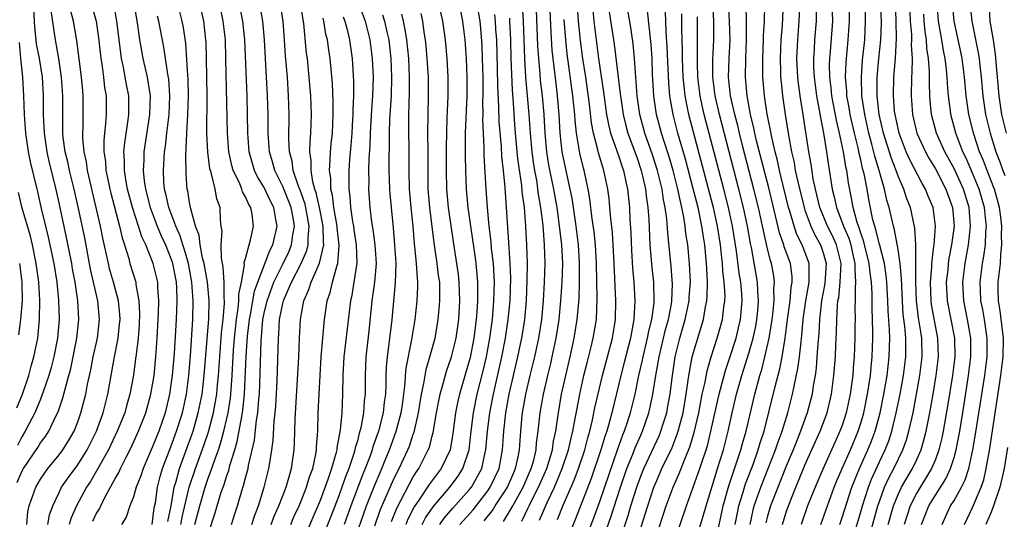
# Model space of a CAD drawing. Units: inches. Extents: x 2616000 to 2619000, y 1476000 to 1479000.
# Drawn here: x 2617021 to 2617126, y 1476106 to 1476159 of the extents above; entities that cross this region are included whole.
import ezdxf

# ---------------------------------------------------------------- set-up
doc = ezdxf.new("R2010")
doc.units = ezdxf.units.IN
doc.header["$MEASUREMENT"] = 0
doc.layers.add('LD26161476_2ft', color=162, linetype='Continuous')

msp = doc.modelspace()

# ---------------------------------------------------------------- linework, layer by layer
at = {"layer": 'LD26161476_2ft'}
for points, elevation in [([(2617032.46, 1476164.46), (2617033.43, 1476158.57), (2617033.64, 1476157), (2617033.84, 1476155.84), (2617033.99, 1476155), (2617034.44, 1476153), (2617034.53, 1476152.53), (2617034.76, 1476151), (2617034.72, 1476149), (2617034.11, 1476145), (2617034.1, 1476144.1), (2617034.04, 1476143), (2617034.14, 1476141.86), (2617034.27, 1476141), (2617034.79, 1476139), (2617035.54, 1476137), (2617035.97, 1476135.97), (2617036.41, 1476135), (2617037, 1476133.54), (2617037.14, 1476133.14), (2617037.18, 1476133), (2617037.56, 1476131), (2617037.6, 1476130.4), (2617037.64, 1476129), (2617037.55, 1476127), (2617037.35, 1476123.35), (2617037.15, 1476121), (2617036.86, 1476119), (2617036.38, 1476117), (2617035.69, 1476115), (2617035, 1476113.27), (2617034.02, 1476111), (2617033.78, 1476110.22), (2617033.29, 1476109), (2617033, 1476107.98), (2617032.61, 1476107), (2617032.21, 1476105.79), (2617031.69, 1476105)], 9074), ([(2617038.07, 1476105), (2617038.21, 1476105.79), (2617038.96, 1476109), (2617039.62, 1476111), (2617040.54, 1476113.46), (2617041.04, 1476114.96), (2617041.57, 1476117), (2617041.79, 1476118.21), (2617041.92, 1476119), (2617042, 1476120), (2617042.11, 1476121), (2617042.23, 1476123), (2617042.44, 1476125.56), (2617042.61, 1476127), (2617042.75, 1476128.75), (2617042.75, 1476129), (2617042.73, 1476129.27), (2617042.73, 1476131), (2617042.61, 1476132.61), (2617042.41, 1476133.59), (2617042.38, 1476135), (2617042.49, 1476136.49), (2617042.4, 1476137), (2617042.32, 1476137.68), (2617042.28, 1476139), (2617041.94, 1476139.94), (2617041.75, 1476141), (2617041.36, 1476142.64), (2617041.23, 1476143), (2617041.18, 1476143.18), (2617040.95, 1476144.95), (2617040.87, 1476147), (2617040.89, 1476151), (2617040.82, 1476155), (2617040.77, 1476156.77), (2617040.76, 1476157), (2617040.52, 1476159), (2617039.62, 1476163)], 9068), ([(2617028.19, 1476161.81), (2617028.98, 1476159), (2617029.24, 1476157.24), (2617029.48, 1476155), (2617029.58, 1476154.42), (2617029.77, 1476153), (2617029.89, 1476151.89), (2617030.04, 1476151), (2617030.06, 1476149), (2617029.99, 1476147.99), (2617029.87, 1476147), (2617029.8, 1476146.2), (2617029.81, 1476145), (2617029.97, 1476143.97), (2617030.03, 1476143), (2617030.21, 1476142.21), (2617030.44, 1476141), (2617030.55, 1476140.55), (2617031.48, 1476137), (2617031.76, 1476135.76), (2617032.02, 1476135), (2617032.47, 1476133.53), (2617032.61, 1476133), (2617033.22, 1476131), (2617033.24, 1476130.76), (2617033.57, 1476129), (2617033.63, 1476127.63), (2617033.58, 1476126.42), (2617033.47, 1476125), (2617033.26, 1476123.26), (2617033.21, 1476122.79), (2617032.98, 1476121.02), (2617032.61, 1476119), (2617032.25, 1476117.75), (2617032.05, 1476117), (2617031.25, 1476115), (2617030.29, 1476113), (2617029, 1476110.7), (2617028.37, 1476109.63), (2617027.95, 1476109), (2617026.89, 1476107), (2617026.3, 1476105.7), (2617026.09, 1476105)], 9078), ([(2617028.63, 1476105.37), (2617029, 1476106.14), (2617029.33, 1476106.67), (2617029.47, 1476107), (2617029.96, 1476107.96), (2617031, 1476109.86), (2617031.42, 1476110.58), (2617031.59, 1476111), (2617032.16, 1476112.16), (2617032.73, 1476113.27), (2617033.53, 1476115), (2617034.31, 1476117), (2617034.86, 1476119), (2617035.19, 1476121), (2617035.38, 1476123), (2617035.51, 1476125), (2617035.66, 1476127.66), (2617035.7, 1476129), (2617035.6, 1476130.4), (2617035.58, 1476131), (2617035.11, 1476133), (2617034.3, 1476135), (2617033.88, 1476135.88), (2617033.54, 1476137), (2617032.89, 1476139), (2617032.35, 1476141), (2617032.2, 1476141.8), (2617032.01, 1476143), (2617032.02, 1476144.02), (2617031.95, 1476145), (2617032.04, 1476145.96), (2617032.43, 1476148.43), (2617032.5, 1476149), (2617032.47, 1476151), (2617032.23, 1476152.23), (2617032.11, 1476153), (2617031.91, 1476154.09), (2617031.71, 1476155), (2617031.62, 1476155.62), (2617031.21, 1476159), (2617030.86, 1476160.86)], 9076), ([(2617036.67, 1476105.33), (2617037.02, 1476107.02), (2617037.36, 1476109), (2617037.52, 1476109.52), (2617037.91, 1476111), (2617039.28, 1476114.72), (2617039.37, 1476115), (2617039.94, 1476117), (2617040.34, 1476119), (2617040.58, 1476121), (2617040.9, 1476124.9), (2617041.07, 1476127.07), (2617041.09, 1476129), (2617040.91, 1476131), (2617040.57, 1476133), (2617040.4, 1476133.6), (2617040.14, 1476135), (2617040.03, 1476136.03), (2617039.65, 1476137), (2617039.12, 1476138.88), (2617039, 1476139.55), (2617038.81, 1476140.81), (2617038.76, 1476141), (2617038.64, 1476142.64), (2617038.59, 1476144.59), (2617038.65, 1476145.35), (2617038.69, 1476147), (2617038.82, 1476149), (2617038.89, 1476151), (2617038.84, 1476152.84), (2617038.81, 1476153.19), (2617038.6, 1476156.6), (2617038.34, 1476158.34), (2617038.22, 1476159), (2617037.71, 1476161)], 9070), ([(2617039.56, 1476105), (2617040.09, 1476107), (2617040.67, 1476109), (2617041, 1476109.97), (2617041.29, 1476110.71), (2617041.56, 1476111.56), (2617042.09, 1476113), (2617042.32, 1476113.68), (2617042.67, 1476115), (2617043, 1476116.39), (2617043.14, 1476117), (2617043.4, 1476118.6), (2617043.44, 1476119), (2617043.46, 1476119.46), (2617043.57, 1476121), (2617043.71, 1476123.71), (2617043.82, 1476125), (2617044.03, 1476127), (2617044.23, 1476128.23), (2617044.29, 1476129), (2617044.29, 1476129.71), (2617044.56, 1476131), (2617044.88, 1476132.88), (2617044.87, 1476133.13), (2617045, 1476133.56), (2617045.53, 1476135.53), (2617045.86, 1476137), (2617045.71, 1476138.29), (2617045.57, 1476139), (2617045.35, 1476139.35), (2617045, 1476140.17), (2617044.69, 1476140.69), (2617044.6, 1476141), (2617044.34, 1476141.66), (2617043.69, 1476143), (2617043.53, 1476143.53), (2617043.21, 1476145), (2617043.06, 1476147), (2617042.9, 1476155), (2617042.84, 1476157), (2617042.62, 1476159), (2617042.22, 1476161)], 9066), ([(2617041, 1476103.96), (2617041.74, 1476106.26), (2617042.37, 1476108.37), (2617042.71, 1476109.29), (2617043, 1476110.26), (2617043.2, 1476110.8), (2617043.32, 1476111.32), (2617043.85, 1476113), (2617044.11, 1476113.89), (2617044.59, 1476116.59), (2617044.72, 1476117.28), (2617044.91, 1476119), (2617045.07, 1476123.07), (2617045.22, 1476125.22), (2617045.43, 1476127), (2617045.53, 1476127.53), (2617045.96, 1476130.04), (2617046.31, 1476131), (2617047.61, 1476134.39), (2617047.93, 1476135), (2617048.38, 1476137), (2617048.27, 1476137.73), (2617048.04, 1476139), (2617047.69, 1476139.69), (2617047, 1476141.15), (2617046.3, 1476142.3), (2617045.98, 1476143), (2617045.75, 1476143.75), (2617045.41, 1476145), (2617045.24, 1476147), (2617045.22, 1476149), (2617045.17, 1476151), (2617044.92, 1476157), (2617044.7, 1476159), (2617044.31, 1476161)], 9064), ([(2617043.51, 1476105), (2617043.85, 1476106.15), (2617044.14, 1476107), (2617044.61, 1476108.61), (2617044.8, 1476109.2), (2617045, 1476110), (2617045.27, 1476111), (2617045.32, 1476111.32), (2617045.95, 1476114.05), (2617046.19, 1476116.19), (2617046.33, 1476117), (2617046.43, 1476118.43), (2617046.5, 1476119), (2617046.68, 1476124.68), (2617046.87, 1476127), (2617047, 1476127.67), (2617047.31, 1476129), (2617048.05, 1476131), (2617049.04, 1476133), (2617049.67, 1476134.33), (2617049.94, 1476135), (2617050.07, 1476136.07), (2617050.24, 1476137), (2617050.1, 1476137.9), (2617049.9, 1476139), (2617049.66, 1476139.66), (2617049, 1476141.28), (2617048.14, 1476143), (2617047.9, 1476143.9), (2617047.57, 1476145), (2617047.43, 1476147), (2617047.42, 1476149), (2617047.37, 1476151), (2617047.04, 1476157), (2617046.85, 1476159), (2617046.49, 1476161)], 9062), ([(2617045.68, 1476105), (2617045.99, 1476106.01), (2617046.38, 1476107), (2617047.01, 1476109), (2617047.41, 1476110.59), (2617047.52, 1476111), (2617047.6, 1476111.6), (2617047.84, 1476113), (2617047.98, 1476114.02), (2617048.08, 1476116.08), (2617048.19, 1476117), (2617048.25, 1476117.75), (2617048.38, 1476120.38), (2617048.53, 1476125), (2617048.57, 1476125.43), (2617048.66, 1476127), (2617049, 1476128.73), (2617049.06, 1476129), (2617049.1, 1476129.1), (2617049.92, 1476131), (2617050.97, 1476133), (2617051.58, 1476134.42), (2617051.72, 1476135), (2617051.71, 1476135.71), (2617051.83, 1476137), (2617051.59, 1476138.41), (2617051.39, 1476139.39), (2617050.88, 1476140.88), (2617050.7, 1476141.3), (2617050.12, 1476143), (2617050, 1476144), (2617049.73, 1476145), (2617049.66, 1476146.34), (2617049.69, 1476149), (2617049.63, 1476151), (2617049.49, 1476153), (2617049.3, 1476155.3), (2617049.19, 1476157), (2617049.04, 1476158.96), (2617048.73, 1476161)], 9060), ([(2617047.76, 1476105), (2617048.09, 1476105.91), (2617048.58, 1476107), (2617049.35, 1476109), (2617049.52, 1476109.52), (2617049.94, 1476111), (2617050.23, 1476113), (2617050.27, 1476113.73), (2617050.32, 1476116.32), (2617050.71, 1476123), (2617050.79, 1476125), (2617050.9, 1476127), (2617051.25, 1476129), (2617051.79, 1476130.21), (2617052.03, 1476131), (2617052.95, 1476133.05), (2617053.39, 1476135), (2617053.35, 1476135.35), (2617053.32, 1476137), (2617052.94, 1476139), (2617052.59, 1476140.59), (2617052.45, 1476141), (2617052.23, 1476141.77), (2617052.04, 1476143), (2617052.05, 1476144.05), (2617051.91, 1476145), (2617051.93, 1476146.07), (2617052.02, 1476147), (2617052.08, 1476149), (2617052, 1476151), (2617051.84, 1476153), (2617051.64, 1476155), (2617051.56, 1476155.56), (2617051.24, 1476158.76), (2617051.17, 1476159.17), (2617050.9, 1476161)], 9058), ([(2617057.09, 1476161), (2617057.83, 1476159), (2617058.33, 1476157), (2617058.6, 1476155), (2617058.68, 1476153), (2617058.61, 1476151), (2617058.5, 1476149.5), (2617058.37, 1476147), (2617058.33, 1476145.67), (2617058.23, 1476144.23), (2617058.21, 1476143), (2617058.23, 1476141.77), (2617058.21, 1476141), (2617058.35, 1476139), (2617058.53, 1476137.47), (2617058.66, 1476136.66), (2617058.89, 1476135), (2617059.02, 1476133), (2617058.84, 1476131), (2617058.55, 1476129), (2617058.24, 1476125.76), (2617057.91, 1476123), (2617057.82, 1476121), (2617057.82, 1476119), (2617057.74, 1476118.26), (2617057.67, 1476117), (2617057.38, 1476115.38), (2617057.28, 1476115), (2617057.21, 1476114.79), (2617057, 1476113.99), (2617056.77, 1476113.23), (2617056.73, 1476113), (2617056.62, 1476112.62), (2617056.07, 1476111), (2617055.77, 1476110.23), (2617055.34, 1476109), (2617055, 1476108.08), (2617054.14, 1476105.86), (2617053, 1476103.01)], 9052), ([(2617067.9, 1476161), (2617068.28, 1476159), (2617068.53, 1476157), (2617068.68, 1476155), (2617068.75, 1476153), (2617068.73, 1476151), (2617068.58, 1476147), (2617068.56, 1476144.56), (2617068.59, 1476143), (2617068.66, 1476141), (2617068.85, 1476139), (2617069.12, 1476137), (2617069.62, 1476133.62), (2617069.69, 1476133), (2617069.82, 1476131.82), (2617069.88, 1476131), (2617069.9, 1476129.9), (2617069.88, 1476129), (2617069.82, 1476127.82), (2617069.76, 1476127), (2617069.51, 1476125), (2617069.09, 1476122.91), (2617067.95, 1476119), (2617067.77, 1476118.23), (2617067.52, 1476117), (2617067.25, 1476114.75), (2617066.94, 1476113), (2617065.99, 1476111), (2617065.55, 1476110.45), (2617064.71, 1476109.29), (2617063.61, 1476107.61), (2617063.11, 1476106.89), (2617062.43, 1476105.57), (2617062.19, 1476105)], 9042), ([(2617063.94, 1476105), (2617064.3, 1476105.7), (2617065.12, 1476106.88), (2617066.92, 1476109), (2617067.8, 1476110.2), (2617068.32, 1476111), (2617068.99, 1476113), (2617069.2, 1476115), (2617069.44, 1476117), (2617069.86, 1476119), (2617070.5, 1476121.5), (2617070.86, 1476123), (2617071.22, 1476125), (2617071.48, 1476127), (2617071.65, 1476129), (2617071.7, 1476131), (2617071.68, 1476131.68), (2617071.59, 1476133), (2617071.4, 1476134.6), (2617071.35, 1476135.35), (2617071.14, 1476137), (2617070.95, 1476139), (2617070.8, 1476141), (2617070.6, 1476144.6), (2617070.6, 1476145.4), (2617070.52, 1476147), (2617070.47, 1476148.47), (2617070.49, 1476149), (2617070.47, 1476150.47), (2617070.49, 1476151), (2617070.48, 1476153), (2617070.44, 1476155), (2617070.39, 1476156.39), (2617070.24, 1476158.24), (2617070.17, 1476159), (2617069.83, 1476161)], 9040), ([(2617070.61, 1476105.39), (2617071.48, 1476106.52), (2617071.79, 1476107), (2617073, 1476108.83), (2617073.1, 1476109), (2617073.66, 1476110.33), (2617073.97, 1476111), (2617074.25, 1476112.25), (2617074.39, 1476113), (2617074.54, 1476115), (2617074.69, 1476116.69), (2617074.73, 1476117), (2617075.06, 1476119), (2617075.53, 1476121), (2617076.03, 1476123), (2617076.46, 1476125), (2617076.77, 1476127), (2617076.96, 1476129), (2617077.09, 1476131), (2617077.15, 1476133), (2617077.09, 1476135), (2617076.92, 1476137.08), (2617076.69, 1476139), (2617076.44, 1476140.44), (2617076.37, 1476141), (2617076.27, 1476141.73), (2617076.02, 1476143), (2617075.88, 1476143.88), (2617075.74, 1476145), (2617075.56, 1476147), (2617075.42, 1476149), (2617075.07, 1476153), (2617074.96, 1476155), (2617074.83, 1476159), (2617074.7, 1476160.7)], 9034), ([(2617074.63, 1476105.37), (2617075, 1476106.12), (2617075.3, 1476106.7), (2617075.43, 1476107), (2617075.83, 1476107.83), (2617076.43, 1476109), (2617077.31, 1476111), (2617077.92, 1476113), (2617078.05, 1476113.95), (2617078.28, 1476115), (2617078.5, 1476116.5), (2617078.56, 1476117), (2617078.91, 1476119), (2617079.36, 1476121), (2617079.83, 1476123), (2617080.27, 1476125), (2617080.59, 1476127), (2617080.78, 1476129.22), (2617080.84, 1476131), (2617080.84, 1476133.16), (2617080.72, 1476135), (2617080.47, 1476137), (2617080.03, 1476140.03), (2617079.84, 1476141), (2617079.31, 1476143.31), (2617078.97, 1476145), (2617078.77, 1476147), (2617078.66, 1476149), (2617078.48, 1476151), (2617078.31, 1476152.31), (2617077.91, 1476155.91), (2617077.78, 1476157.78), (2617077.64, 1476161)], 9030), ([(2617078.47, 1476105.53), (2617079.08, 1476107.08), (2617080.24, 1476109.76), (2617080.71, 1476111), (2617081.39, 1476113), (2617081.71, 1476114.29), (2617081.93, 1476115), (2617082.22, 1476116.22), (2617082.48, 1476117.52), (2617083.3, 1476121), (2617084.35, 1476125), (2617084.68, 1476127), (2617084.74, 1476129), (2617084.55, 1476133), (2617084.35, 1476136.35), (2617084.18, 1476137.82), (2617084.09, 1476139), (2617084, 1476140), (2617083.87, 1476141), (2617083.45, 1476143), (2617083.33, 1476143.33), (2617082.87, 1476144.87), (2617082.8, 1476145.2), (2617082.32, 1476147), (2617082.11, 1476148.11), (2617081.89, 1476150.11), (2617081.49, 1476153), (2617081.2, 1476155), (2617080.94, 1476156.94), (2617080.73, 1476159), (2617080.62, 1476160.62)], 9026), ([(2617083.16, 1476102.84), (2617084.2, 1476105.8), (2617085.24, 1476109), (2617085.92, 1476111), (2617086.54, 1476112.54), (2617086.79, 1476113.21), (2617087.4, 1476114.6), (2617087.58, 1476115), (2617088.28, 1476117), (2617088.42, 1476117.58), (2617088.71, 1476119), (2617089.01, 1476121), (2617089.36, 1476123), (2617090.06, 1476125.94), (2617090.36, 1476127), (2617090.68, 1476128.68), (2617090.72, 1476129), (2617090.8, 1476130.8), (2617090.67, 1476132.67), (2617090.29, 1476136.29), (2617090.2, 1476137.8), (2617090.02, 1476139), (2617089.84, 1476139.84), (2617089.68, 1476141), (2617089.19, 1476143), (2617088.65, 1476144.65), (2617087.83, 1476147), (2617087.3, 1476149), (2617087.02, 1476151), (2617086.72, 1476155), (2617086.57, 1476156.57), (2617086.32, 1476158.32), (2617085.87, 1476161)], 9020), ([(2617093.2, 1476103), (2617094.11, 1476105.89), (2617094.4, 1476107), (2617095.48, 1476110.52), (2617095.64, 1476111), (2617096.27, 1476113), (2617096.78, 1476115), (2617097.22, 1476117), (2617097.68, 1476119), (2617098.25, 1476121), (2617099, 1476123.38), (2617099.46, 1476125), (2617099.73, 1476126.27), (2617099.86, 1476127), (2617099.95, 1476127.95), (2617100.03, 1476129), (2617099.94, 1476130.06), (2617099.91, 1476131), (2617099.26, 1476134.74), (2617099.16, 1476135.16), (2617098.85, 1476137), (2617098.43, 1476139), (2617097.93, 1476141), (2617095.83, 1476149), (2617095.37, 1476151), (2617095.12, 1476153), (2617095.13, 1476154.87), (2617095.22, 1476157), (2617095.22, 1476159), (2617095.12, 1476161)], 9010), ([(2617095.47, 1476103.47), (2617096.04, 1476105.96), (2617096.23, 1476107), (2617096.84, 1476109.16), (2617097.34, 1476110.66), (2617097.72, 1476111.72), (2617098.13, 1476113), (2617098.31, 1476113.69), (2617098.69, 1476115), (2617099.62, 1476119), (2617100.17, 1476121), (2617100.37, 1476121.63), (2617100.72, 1476123), (2617101.17, 1476125), (2617101.5, 1476127), (2617101.58, 1476127.58), (2617101.72, 1476129), (2617101.69, 1476130.31), (2617101.76, 1476131), (2617101.68, 1476131.68), (2617101.43, 1476133), (2617101.32, 1476133.32), (2617101, 1476134.59), (2617100.55, 1476136.55), (2617100.47, 1476137), (2617100.03, 1476139), (2617099.54, 1476141), (2617098.32, 1476145.68), (2617097.98, 1476147), (2617097.8, 1476147.8), (2617097.48, 1476149), (2617097.03, 1476151), (2617096.82, 1476153), (2617096.88, 1476155), (2617096.98, 1476157), (2617096.93, 1476159), (2617096.81, 1476161)], 9008), ([(2617097.54, 1476105), (2617097.76, 1476106.24), (2617097.92, 1476107), (2617098.35, 1476108.35), (2617098.65, 1476109.35), (2617099.44, 1476111.44), (2617100, 1476113), (2617100.22, 1476113.78), (2617100.63, 1476115), (2617101.18, 1476117.18), (2617101.82, 1476119.82), (2617102.31, 1476121.69), (2617102.57, 1476123), (2617102.89, 1476125), (2617103.14, 1476127), (2617103.41, 1476129), (2617103.54, 1476130.46), (2617103.64, 1476131), (2617103.63, 1476131.63), (2617103.45, 1476133), (2617102.79, 1476134.79), (2617102.74, 1476135), (2617102.29, 1476136.29), (2617101.86, 1476138.14), (2617101.12, 1476141.12), (2617099.83, 1476146.17), (2617099.64, 1476147), (2617099.54, 1476147.54), (2617099.18, 1476149), (2617098.8, 1476151), (2617098.62, 1476153), (2617098.67, 1476155), (2617098.75, 1476157), (2617098.74, 1476159), (2617098.7, 1476160.7)], 9006), ([(2617099.13, 1476105), (2617099.46, 1476106.54), (2617099.58, 1476107), (2617100.29, 1476109), (2617101.85, 1476113), (2617102.13, 1476113.87), (2617102.56, 1476115), (2617103.17, 1476117), (2617103.68, 1476119), (2617103.84, 1476119.84), (2617104.26, 1476121.74), (2617104.43, 1476123), (2617104.59, 1476124.59), (2617104.69, 1476125.31), (2617104.83, 1476127), (2617105.1, 1476129), (2617105.45, 1476131), (2617105.48, 1476131.48), (2617105.45, 1476133), (2617105, 1476134.25), (2617104.71, 1476135), (2617104.13, 1476136.13), (2617103.84, 1476137), (2617103.39, 1476138.61), (2617103.26, 1476139), (2617103, 1476140.05), (2617102.28, 1476143), (2617102.05, 1476144.05), (2617101.81, 1476145), (2617101.45, 1476146.55), (2617101.32, 1476147.32), (2617100.97, 1476149.03), (2617100.67, 1476151), (2617100.5, 1476153), (2617100.51, 1476153.49), (2617100.5, 1476155), (2617100.58, 1476157), (2617100.58, 1476157.42), (2617100.67, 1476159), (2617100.72, 1476160.72)], 9004), ([(2617102.68, 1476161), (2617102.55, 1476158.55), (2617102.42, 1476157), (2617102.34, 1476155), (2617102.39, 1476153.6), (2617102.4, 1476153), (2617102.45, 1476152.45), (2617102.61, 1476151), (2617102.89, 1476149), (2617103.23, 1476146.77), (2617103.56, 1476145), (2617103.84, 1476143.84), (2617103.97, 1476143), (2617104.23, 1476141.77), (2617104.91, 1476139), (2617105, 1476138.73), (2617105.63, 1476137), (2617106.07, 1476136.07), (2617106.69, 1476135), (2617107, 1476134.06), (2617107.28, 1476133), (2617107.14, 1476130.86), (2617106.8, 1476129), (2617106.58, 1476127), (2617106.5, 1476125.5), (2617106.4, 1476124.4), (2617106.3, 1476123), (2617106.21, 1476121.79), (2617106.09, 1476121), (2617105.89, 1476119.89), (2617105.77, 1476119), (2617105.25, 1476117), (2617105, 1476116.32), (2617104.54, 1476115), (2617104.09, 1476113.91), (2617103.74, 1476113), (2617103, 1476111.26), (2617101.54, 1476107.54), (2617101.33, 1476107), (2617101, 1476105.89), (2617100.81, 1476105.19)], 9002), ([(2617102.6, 1476105), (2617103, 1476106.31), (2617103.23, 1476107), (2617104.03, 1476109), (2617104.32, 1476109.68), (2617105, 1476111.37), (2617106.64, 1476115), (2617107.38, 1476117), (2617107.86, 1476119), (2617108.12, 1476121), (2617108.19, 1476121.81), (2617108.27, 1476123), (2617108.32, 1476124.32), (2617108.4, 1476125.6), (2617108.44, 1476127), (2617108.5, 1476128.5), (2617108.55, 1476129), (2617108.63, 1476129.37), (2617108.79, 1476131), (2617108.88, 1476133), (2617108.4, 1476135), (2617107.96, 1476135.96), (2617107.44, 1476137), (2617106.62, 1476139), (2617106.14, 1476141), (2617105.9, 1476142.1), (2617105.66, 1476143.66), (2617105.42, 1476145), (2617104.79, 1476149.21), (2617104.5, 1476151), (2617104.31, 1476152.31), (2617104.24, 1476153), (2617104.14, 1476155), (2617104.23, 1476157), (2617104.4, 1476159), (2617104.51, 1476161)], 9000), ([(2617108.74, 1476105), (2617109, 1476105.74), (2617110.04, 1476109), (2617110.85, 1476111), (2617111.77, 1476113), (2617112.12, 1476113.88), (2617112.53, 1476115), (2617113.07, 1476117), (2617113.48, 1476119), (2617113.82, 1476121), (2617114.06, 1476123), (2617114.07, 1476124.08), (2617114.11, 1476125), (2617114.08, 1476125.92), (2617113.93, 1476127.93), (2617113.89, 1476129), (2617113.8, 1476131), (2617113.73, 1476131.73), (2617113.53, 1476133), (2617113, 1476135.07), (2617112.63, 1476136.63), (2617112.49, 1476137), (2617112.3, 1476137.7), (2617111.86, 1476139.86), (2617111.67, 1476141), (2617111.36, 1476142.64), (2617111.2, 1476143.2), (2617111, 1476144.12), (2617110.82, 1476144.82), (2617110.74, 1476145.26), (2617110.31, 1476147), (2617109.86, 1476149), (2617109.75, 1476149.75), (2617109.52, 1476151), (2617109.5, 1476151.5), (2617109.37, 1476153), (2617109.42, 1476154.58), (2617109.65, 1476157), (2617109.78, 1476159), (2617109.75, 1476161)], 8994), ([(2617109.99, 1476103), (2617111, 1476106.35), (2617111.18, 1476107), (2617111.81, 1476109), (2617112.14, 1476109.86), (2617113, 1476111.72), (2617113.62, 1476113), (2617114.01, 1476113.99), (2617114.33, 1476115), (2617114.81, 1476117), (2617115.22, 1476119), (2617115.58, 1476121), (2617115.83, 1476123), (2617115.82, 1476123.82), (2617115.84, 1476125), (2617115.73, 1476126.27), (2617115.55, 1476127.55), (2617115.46, 1476129), (2617115.39, 1476130.61), (2617115.38, 1476131.38), (2617115.23, 1476133), (2617115, 1476134.52), (2617114.62, 1476136.62), (2617114.5, 1476137), (2617114.05, 1476139), (2617113.81, 1476139.81), (2617113.56, 1476141), (2617112.98, 1476143), (2617112.51, 1476144.51), (2617112.19, 1476145.81), (2617111.86, 1476147), (2617111.42, 1476149), (2617111.12, 1476151), (2617111.06, 1476153), (2617111.19, 1476154.81), (2617111.42, 1476157), (2617111.52, 1476159), (2617111.48, 1476161)], 8992), ([(2617112.01, 1476104.01), (2617112.84, 1476107), (2617113, 1476107.48), (2617113.55, 1476109), (2617114, 1476110), (2617114.55, 1476111), (2617115.52, 1476113), (2617115.9, 1476114.1), (2617116.16, 1476115), (2617116.61, 1476117), (2617116.99, 1476119), (2617117.34, 1476121), (2617117.58, 1476123), (2617117.55, 1476125), (2617117.46, 1476125.46), (2617117.19, 1476127.19), (2617116.96, 1476129), (2617116.9, 1476131), (2617116.92, 1476132.92), (2617116.9, 1476133.1), (2617116.9, 1476135), (2617116.81, 1476136.81), (2617116.34, 1476139), (2617115.95, 1476139.95), (2617115.61, 1476141), (2617115, 1476142.38), (2617114.78, 1476143), (2617114.28, 1476144.28), (2617113.43, 1476147), (2617112.98, 1476149), (2617112.76, 1476151), (2617112.76, 1476153), (2617112.95, 1476155), (2617113.15, 1476157), (2617113.22, 1476158.78), (2617113.16, 1476161)], 8990), ([(2617113.94, 1476105), (2617114.5, 1476107), (2617115, 1476108.23), (2617115.37, 1476109), (2617115.96, 1476110.04), (2617116.54, 1476111), (2617117, 1476111.98), (2617117.46, 1476113), (2617117.81, 1476114.19), (2617118.01, 1476115), (2617118.41, 1476117), (2617118.76, 1476119), (2617119.09, 1476121), (2617119.33, 1476123), (2617119.28, 1476125), (2617118.6, 1476128.6), (2617118.55, 1476129), (2617118.48, 1476131), (2617118.61, 1476132.61), (2617118.61, 1476133), (2617118.85, 1476134.85), (2617118.86, 1476135), (2617119.03, 1476137), (2617118.77, 1476139), (2617118.24, 1476140.24), (2617117.93, 1476141), (2617117.58, 1476141.58), (2617116.21, 1476144.21), (2617115.87, 1476145), (2617115.1, 1476147), (2617114.67, 1476149), (2617114.63, 1476149.37), (2617114.5, 1476151), (2617114.55, 1476153), (2617114.71, 1476155), (2617114.84, 1476157.16), (2617114.8, 1476159), (2617114.74, 1476161.26)], 8988), ([(2617116.23, 1476161), (2617116.3, 1476159), (2617116.43, 1476157.57), (2617116.44, 1476157), (2617116.42, 1476156.42), (2617116.5, 1476155), (2617116.49, 1476153.51), (2617116.44, 1476153), (2617116.4, 1476151), (2617116.54, 1476149), (2617117.01, 1476147), (2617117.93, 1476145), (2617118.3, 1476144.3), (2617119, 1476143.16), (2617120.13, 1476141), (2617120.85, 1476139), (2617121.01, 1476137), (2617120.74, 1476135), (2617120.45, 1476133.55), (2617120.38, 1476133), (2617120.32, 1476132.32), (2617120.17, 1476131), (2617120.26, 1476129), (2617120.66, 1476127), (2617121.04, 1476125), (2617121.07, 1476123), (2617120.83, 1476121), (2617120.3, 1476117.7), (2617119.83, 1476115), (2617119.69, 1476114.31), (2617119.37, 1476113), (2617119, 1476111.99), (2617118.6, 1476111), (2617117, 1476108.39), (2617116.28, 1476107), (2617115.64, 1476105)], 8986), ([(2617119.73, 1476105), (2617120.11, 1476105.89), (2617120.64, 1476107), (2617121, 1476107.59), (2617121.79, 1476109), (2617122.19, 1476109.81), (2617122.58, 1476111), (2617123.03, 1476113), (2617123.32, 1476114.68), (2617124.29, 1476121), (2617124.54, 1476123), (2617124.56, 1476124.56), (2617124.55, 1476125), (2617124.26, 1476127), (2617124.08, 1476128.08), (2617123.89, 1476129), (2617123.84, 1476130.16), (2617123.82, 1476131), (2617124.07, 1476133), (2617124.21, 1476133.79), (2617124.37, 1476135), (2617124.42, 1476136.42), (2617124.48, 1476137), (2617124.43, 1476137.57), (2617124.27, 1476139), (2617123.7, 1476141), (2617123, 1476142.69), (2617122.3, 1476144.3), (2617121.95, 1476145), (2617121.18, 1476147), (2617120.65, 1476149), (2617120.61, 1476149.39), (2617120.4, 1476151), (2617120.29, 1476152.29), (2617120.26, 1476153), (2617120.19, 1476153.81), (2617120.04, 1476155), (2617119.87, 1476155.87), (2617119.7, 1476157), (2617119.34, 1476159), (2617119.2, 1476161)], 8982), ([(2617122.12, 1476105), (2617123, 1476106.82), (2617123.92, 1476109), (2617124.19, 1476109.81), (2617124.46, 1476111), (2617124.85, 1476113.15), (2617126.03, 1476121), (2617126.28, 1476123), (2617126.32, 1476125), (2617126.18, 1476126.18), (2617125.94, 1476127.94), (2617125.76, 1476129), (2617125.73, 1476130.27), (2617125.74, 1476131), (2617125.97, 1476133), (2617126.02, 1476134.02), (2617126.14, 1476135), (2617126.1, 1476136.1), (2617126.13, 1476137), (2617126.02, 1476137.98), (2617125.88, 1476139), (2617125.33, 1476141), (2617125.25, 1476141.25), (2617124.55, 1476143), (2617124.12, 1476144.12), (2617123.75, 1476145), (2617123.11, 1476146.89), (2617122.58, 1476149), (2617122.29, 1476151), (2617122.11, 1476153), (2617121.86, 1476155), (2617121.72, 1476155.72), (2617121.02, 1476159), (2617120.84, 1476161)], 8980), ([(2617122.7, 1476161), (2617122.91, 1476159), (2617123.6, 1476155.6), (2617123.69, 1476155), (2617123.76, 1476154.24), (2617123.91, 1476153), (2617124.08, 1476151), (2617124.38, 1476149), (2617124.86, 1476147), (2617125.49, 1476145), (2617125.91, 1476143.91), (2617126.23, 1476143), (2617126.45, 1476142.45)], 8978), ([(2617126.62, 1476147), (2617126.14, 1476149), (2617125.83, 1476151), (2617125.45, 1476155.45), (2617125.22, 1476157), (2617125.2, 1476157.2), (2617124.89, 1476159), (2617124.76, 1476161)], 8976), ([(2617020.51, 1476109.49), (2617021, 1476110.7), (2617021.17, 1476111), (2617022.72, 1476113.28), (2617023, 1476113.75), (2617023.54, 1476114.46), (2617023.89, 1476115), (2617024.69, 1476116.69), (2617024.9, 1476117.1), (2617025.41, 1476118.59), (2617025.68, 1476119.68), (2617026.06, 1476121), (2617026.26, 1476121.74), (2617026.9, 1476125), (2617027.12, 1476127), (2617027.01, 1476129), (2617026.72, 1476131), (2617026.45, 1476132.45), (2617026.36, 1476133), (2617025.8, 1476135.8), (2617025, 1476139.53), (2617024.57, 1476141.43), (2617023.95, 1476143.95), (2617023.72, 1476145), (2617023.43, 1476147), (2617023.35, 1476149), (2617023.35, 1476151), (2617023.24, 1476153), (2617022.9, 1476155), (2617022.59, 1476156.59), (2617022.4, 1476158.4), (2617022.3, 1476160.3)], 9084), ([(2617021.53, 1476105), (2617021.65, 1476106.35), (2617021.78, 1476107), (2617022.5, 1476109), (2617023, 1476109.86), (2617023.46, 1476110.54), (2617023.8, 1476111), (2617025, 1476112.46), (2617025.42, 1476113), (2617026.03, 1476113.97), (2617026.61, 1476115), (2617027, 1476116), (2617027.35, 1476117), (2617027.87, 1476119), (2617028.06, 1476120.06), (2617028.41, 1476121.59), (2617028.67, 1476123), (2617029.11, 1476125), (2617029.35, 1476127), (2617029.17, 1476129), (2617028.39, 1476132.39), (2617027.75, 1476135.75), (2617027.09, 1476138.91), (2617026.61, 1476141), (2617026.12, 1476143), (2617025.93, 1476143.93), (2617025.67, 1476145), (2617025.46, 1476146.54), (2617025.42, 1476147), (2617025.42, 1476147.42), (2617025.39, 1476149), (2617025.4, 1476151), (2617025.28, 1476153), (2617024.99, 1476155), (2617024.62, 1476157), (2617024.15, 1476160.15)], 9082), ([(2617023.79, 1476105), (2617023.98, 1476106.02), (2617024.32, 1476107), (2617025, 1476108.43), (2617025.28, 1476109), (2617025.98, 1476110.02), (2617027, 1476111.4), (2617028.01, 1476113), (2617029.01, 1476115), (2617029.73, 1476117), (2617030.25, 1476119), (2617030.95, 1476123), (2617031.34, 1476125), (2617031.5, 1476126.5), (2617031.54, 1476127), (2617031.52, 1476127.52), (2617031.38, 1476129), (2617030.84, 1476131), (2617030.43, 1476132.43), (2617030.3, 1476133), (2617029.71, 1476135.71), (2617029.45, 1476137), (2617028.06, 1476143), (2617027.93, 1476143.93), (2617027.69, 1476145), (2617027.56, 1476146.44), (2617027.55, 1476147), (2617027.59, 1476147.59), (2617027.6, 1476149), (2617027.6, 1476151), (2617027.54, 1476151.54), (2617027.42, 1476153), (2617026.92, 1476156.92), (2617026.55, 1476159), (2617026.24, 1476160.24)], 9080), ([(2617034.98, 1476105), (2617035.22, 1476106.78), (2617035.33, 1476107.33), (2617035.57, 1476109), (2617035.85, 1476110.15), (2617036.1, 1476111), (2617037, 1476113.34), (2617037.61, 1476115), (2617038.23, 1476117), (2617038.66, 1476119), (2617038.93, 1476121), (2617039.11, 1476123.11), (2617039.35, 1476127), (2617039.4, 1476129), (2617039.26, 1476131), (2617038.89, 1476133), (2617038.47, 1476134.47), (2617038.28, 1476135), (2617037.99, 1476135.99), (2617037.52, 1476137), (2617036.77, 1476139), (2617036.47, 1476140.47), (2617036.32, 1476141), (2617036.25, 1476141.75), (2617036.2, 1476143), (2617036.32, 1476145), (2617036.42, 1476145.58), (2617036.56, 1476147), (2617036.8, 1476149), (2617036.9, 1476151), (2617036.77, 1476152.77), (2617036.66, 1476153.34), (2617036.23, 1476156.23), (2617035.7, 1476159), (2617035.56, 1476159.56)], 9072), ([(2617059.69, 1476159.69), (2617059.91, 1476159), (2617060.15, 1476157.85), (2617060.36, 1476157), (2617060.59, 1476155), (2617060.67, 1476153), (2617060.61, 1476151), (2617060.45, 1476148.45), (2617060.4, 1476147), (2617060.41, 1476145.59), (2617060.38, 1476144.38), (2617060.38, 1476143), (2617060.44, 1476141), (2617060.48, 1476140.48), (2617060.62, 1476139), (2617060.85, 1476136.85), (2617061, 1476135), (2617061.12, 1476133), (2617061.07, 1476130.93), (2617060.69, 1476127), (2617060.39, 1476124.39), (2617060.2, 1476123), (2617060.1, 1476121.9), (2617060.06, 1476121), (2617060.06, 1476120.06), (2617060.01, 1476119), (2617059.88, 1476118.12), (2617059.78, 1476117), (2617059.27, 1476115), (2617058.67, 1476113.33), (2617058.58, 1476113), (2617058.36, 1476112.36), (2617057.85, 1476111), (2617057.6, 1476110.4), (2617056.3, 1476107), (2617055.58, 1476105)], 9050), ([(2617056.57, 1476103), (2617057.97, 1476107), (2617058.84, 1476109.16), (2617059.43, 1476110.57), (2617059.63, 1476111), (2617060.07, 1476112.07), (2617060.44, 1476113), (2617060.58, 1476113.42), (2617061.17, 1476115), (2617061.7, 1476117), (2617061.83, 1476117.83), (2617062.13, 1476120.13), (2617062.17, 1476121), (2617062.23, 1476121.77), (2617062.84, 1476124.84), (2617063.2, 1476127), (2617063.43, 1476129), (2617063.5, 1476130.5), (2617063.5, 1476131), (2617063.44, 1476131.44), (2617063.35, 1476133), (2617063.18, 1476134.82), (2617063.13, 1476135.13), (2617062.99, 1476137), (2617062.78, 1476139), (2617062.59, 1476141), (2617062.54, 1476143), (2617062.54, 1476145.46), (2617062.51, 1476147), (2617062.51, 1476148.51), (2617062.57, 1476150.57), (2617062.6, 1476151), (2617062.61, 1476153), (2617062.51, 1476155), (2617062.3, 1476157), (2617062.13, 1476158.13), (2617061.95, 1476159), (2617061.76, 1476159.76)], 9048), ([(2617058.87, 1476104.87), (2617059.46, 1476106.54), (2617060.67, 1476109.33), (2617061, 1476110.04), (2617061.49, 1476111), (2617062.41, 1476113), (2617062.58, 1476113.42), (2617063, 1476114.71), (2617063.08, 1476114.92), (2617063.56, 1476117), (2617063.89, 1476119), (2617064.13, 1476120.13), (2617064.26, 1476121), (2617064.37, 1476121.63), (2617064.78, 1476123), (2617065.33, 1476125), (2617065.68, 1476127), (2617065.73, 1476127.73), (2617065.86, 1476129), (2617065.86, 1476130.14), (2617065.83, 1476131), (2617065.72, 1476131.72), (2617065.57, 1476133), (2617065.24, 1476135.24), (2617064.79, 1476139), (2617064.61, 1476141), (2617064.58, 1476143), (2617064.59, 1476145), (2617064.57, 1476147), (2617064.58, 1476149), (2617064.63, 1476151), (2617064.62, 1476153), (2617064.5, 1476155), (2617064.37, 1476156.37), (2617064.31, 1476157), (2617064.17, 1476157.83), (2617064.01, 1476159), (2617063.84, 1476159.84)], 9046), ([(2617060.66, 1476105.34), (2617061.24, 1476106.76), (2617063, 1476110.11), (2617063.34, 1476110.66), (2617063.58, 1476111), (2617064.61, 1476113), (2617064.72, 1476113.28), (2617065, 1476114.38), (2617065.14, 1476114.86), (2617065.49, 1476117), (2617065.73, 1476118.27), (2617065.89, 1476119), (2617066.24, 1476120.24), (2617066.56, 1476121.44), (2617067.08, 1476123), (2617067.59, 1476125), (2617067.87, 1476127), (2617067.99, 1476129), (2617067.93, 1476131), (2617067.84, 1476131.84), (2617067.68, 1476133), (2617067.32, 1476135.32), (2617066.79, 1476139), (2617066.6, 1476141), (2617066.55, 1476143), (2617066.56, 1476145.44), (2617066.58, 1476147), (2617066.65, 1476148.65), (2617066.66, 1476149.34), (2617066.73, 1476151), (2617066.73, 1476153), (2617066.63, 1476155), (2617066.44, 1476157), (2617066.16, 1476159), (2617065.97, 1476159.97)], 9044), ([(2617065.85, 1476105), (2617066.32, 1476105.68), (2617067.25, 1476106.75), (2617069, 1476108.71), (2617069.23, 1476109), (2617070.35, 1476111), (2617070.72, 1476112.72), (2617070.79, 1476113), (2617070.95, 1476115), (2617071.21, 1476117), (2617071.61, 1476119), (2617072.51, 1476123), (2617072.88, 1476125), (2617073.19, 1476127), (2617073.38, 1476129), (2617073.45, 1476131.45), (2617073.4, 1476133), (2617073.29, 1476134.71), (2617073.26, 1476135.26), (2617072.84, 1476141.16), (2617072.67, 1476143), (2617072.5, 1476144.5), (2617072.45, 1476145.55), (2617072.21, 1476148.21), (2617072.18, 1476149.82), (2617072.06, 1476152.06), (2617072.04, 1476153.96), (2617071.95, 1476157), (2617071.87, 1476158.13), (2617071.83, 1476159), (2617071.74, 1476159.74)], 9038), ([(2617072.67, 1476105.33), (2617073.44, 1476106.56), (2617073.66, 1476107), (2617074.78, 1476109), (2617075.66, 1476111), (2617075.92, 1476111.92), (2617076.17, 1476113), (2617076.23, 1476113.77), (2617076.41, 1476115), (2617076.62, 1476117), (2617076.96, 1476119), (2617077.42, 1476121), (2617077.74, 1476122.26), (2617077.91, 1476123), (2617078.33, 1476125), (2617078.64, 1476127), (2617078.84, 1476129), (2617078.98, 1476131), (2617079.03, 1476133), (2617078.93, 1476135), (2617078.66, 1476137.34), (2617078.43, 1476139), (2617078.07, 1476141), (2617077.55, 1476143.55), (2617077.31, 1476145), (2617077.13, 1476147), (2617077.02, 1476149), (2617076.85, 1476151), (2617076.66, 1476152.66), (2617076.61, 1476153.39), (2617076.46, 1476155), (2617076.37, 1476156.37), (2617076.22, 1476160.22)], 9032), ([(2617082.24, 1476160.24), (2617082.36, 1476159), (2617082.61, 1476157), (2617082.88, 1476155), (2617083.41, 1476151.41), (2617083.74, 1476149), (2617083.94, 1476147.94), (2617084.17, 1476147), (2617084.8, 1476145.2), (2617084.89, 1476144.89), (2617085, 1476144.6), (2617085.39, 1476143.39), (2617085.54, 1476143), (2617085.78, 1476141.78), (2617085.98, 1476141), (2617086.18, 1476139), (2617086.23, 1476137.77), (2617086.33, 1476136.33), (2617086.41, 1476134.41), (2617086.53, 1476132.53), (2617086.67, 1476131), (2617086.78, 1476129), (2617086.67, 1476127), (2617086.6, 1476126.6), (2617086.29, 1476125), (2617085.63, 1476122.37), (2617085.26, 1476121), (2617084.3, 1476117), (2617084.05, 1476116.05), (2617083.75, 1476115), (2617083.55, 1476114.45), (2617083.13, 1476113), (2617082.08, 1476109.92), (2617080.4, 1476105.6), (2617079.26, 1476102.74)], 9024), ([(2617084.02, 1476160.02), (2617084.53, 1476156.53), (2617085.2, 1476151.2), (2617085.22, 1476151), (2617085.51, 1476149), (2617085.8, 1476147.8), (2617086.01, 1476147), (2617087, 1476144.31), (2617087.44, 1476143), (2617087.59, 1476142.41), (2617087.9, 1476141), (2617088, 1476140), (2617088.16, 1476139), (2617088.25, 1476137.75), (2617088.37, 1476135), (2617088.58, 1476132.58), (2617088.76, 1476131), (2617088.81, 1476129), (2617088.8, 1476128.8), (2617088.56, 1476127), (2617088.24, 1476125.76), (2617088.1, 1476125), (2617087.61, 1476123), (2617087.52, 1476122.48), (2617087.17, 1476121), (2617086.76, 1476119), (2617086.27, 1476117), (2617085.94, 1476115.94), (2617085.62, 1476115), (2617085.43, 1476114.57), (2617084.91, 1476113.09), (2617083, 1476107.53), (2617082.33, 1476105.67), (2617081.22, 1476102.78)], 9022), ([(2617085.06, 1476103), (2617086.03, 1476105.97), (2617086.34, 1476107), (2617087, 1476109.11), (2617087.51, 1476110.49), (2617087.72, 1476111), (2617089.4, 1476114.6), (2617089.56, 1476115), (2617089.79, 1476115.79), (2617090.18, 1476117), (2617090.31, 1476117.69), (2617090.54, 1476119), (2617090.75, 1476120.75), (2617091.08, 1476123), (2617091.59, 1476125), (2617092.17, 1476127), (2617092.58, 1476129), (2617092.59, 1476129.41), (2617092.72, 1476131), (2617092.64, 1476133), (2617092.44, 1476135), (2617092.24, 1476136.24), (2617092.17, 1476137), (2617092.02, 1476137.98), (2617091.81, 1476139), (2617091.65, 1476139.65), (2617091.37, 1476141), (2617090.86, 1476143), (2617090.45, 1476144.45), (2617089.91, 1476146.09), (2617089.63, 1476147), (2617089.1, 1476149), (2617088.81, 1476151), (2617088.67, 1476153.33), (2617088.61, 1476155), (2617088.51, 1476156.51), (2617088.13, 1476160.13)], 9018), ([(2617086.26, 1476101), (2617087.88, 1476106.12), (2617088.15, 1476107), (2617088.81, 1476109), (2617089, 1476109.48), (2617089.67, 1476111), (2617090.75, 1476113.25), (2617091.32, 1476114.68), (2617091.42, 1476115), (2617091.54, 1476115.54), (2617091.93, 1476117), (2617092.27, 1476119), (2617092.5, 1476120.5), (2617092.62, 1476121.38), (2617092.93, 1476123), (2617093.72, 1476125.72), (2617094.12, 1476127), (2617094.35, 1476128.35), (2617094.49, 1476129), (2617094.53, 1476129.47), (2617094.56, 1476131), (2617094.48, 1476132.48), (2617094.46, 1476133), (2617094.26, 1476135), (2617094.08, 1476136.08), (2617093.95, 1476137), (2617093.69, 1476138.31), (2617093.54, 1476139), (2617093, 1476141.17), (2617092.19, 1476144.19), (2617091.38, 1476147), (2617090.87, 1476149), (2617090.58, 1476150.58), (2617090.52, 1476151), (2617090.4, 1476152.4), (2617090.23, 1476156.23), (2617090.12, 1476157.88), (2617090.06, 1476160.06)], 9016), ([(2617089, 1476103.57), (2617090.13, 1476107), (2617090.86, 1476109), (2617091.52, 1476110.48), (2617092.19, 1476112.19), (2617092.68, 1476113.32), (2617093.14, 1476114.86), (2617093.62, 1476117), (2617093.99, 1476119), (2617094.29, 1476120.29), (2617094.51, 1476121.49), (2617094.96, 1476123), (2617095.61, 1476125), (2617096.18, 1476127), (2617096.32, 1476128.32), (2617096.43, 1476129), (2617096.44, 1476129.56), (2617096.36, 1476131), (2617096.21, 1476132.21), (2617096.17, 1476133), (2617096.07, 1476133.93), (2617095.94, 1476135), (2617095.63, 1476137), (2617095.2, 1476139), (2617095, 1476139.8), (2617092.56, 1476149), (2617092.46, 1476149.54), (2617092.16, 1476151), (2617092.04, 1476152.04), (2617091.96, 1476153), (2617091.88, 1476155), (2617091.88, 1476155.88), (2617091.79, 1476158.21), (2617091.79, 1476159.79)], 9014), ([(2617106.22, 1476160.22), (2617106.2, 1476159), (2617106.04, 1476157), (2617105.99, 1476155.99), (2617105.92, 1476155), (2617105.94, 1476154.06), (2617105.99, 1476153), (2617106.25, 1476151), (2617106.55, 1476149.45), (2617106.67, 1476148.67), (2617107, 1476147), (2617107.32, 1476145), (2617107.53, 1476143.53), (2617107.94, 1476141), (2617108.15, 1476140.15), (2617108.38, 1476139), (2617109, 1476137.41), (2617109.14, 1476137), (2617109.71, 1476135.71), (2617109.93, 1476135), (2617110.11, 1476134.12), (2617110.37, 1476133), (2617110.35, 1476132.35), (2617110.45, 1476131), (2617110.39, 1476130.39), (2617110.4, 1476129), (2617110.37, 1476128.37), (2617110.38, 1476127), (2617110.36, 1476126.36), (2617110.36, 1476125), (2617110.29, 1476123), (2617110.18, 1476121.82), (2617110.13, 1476121), (2617110.02, 1476120.02), (2617109.87, 1476119), (2617109.44, 1476117), (2617109, 1476115.64), (2617108.77, 1476115), (2617108.21, 1476113.79), (2617106.95, 1476111), (2617106.1, 1476109), (2617105.3, 1476107), (2617104.62, 1476105)], 8998), ([(2617106.73, 1476105), (2617107.42, 1476107), (2617108.16, 1476109), (2617108.4, 1476109.6), (2617108.99, 1476111), (2617109.88, 1476113), (2617110.72, 1476115), (2617111, 1476115.87), (2617111.32, 1476117), (2617111.73, 1476119), (2617111.87, 1476119.87), (2617112.03, 1476121), (2617112.1, 1476121.9), (2617112.23, 1476123), (2617112.3, 1476125), (2617112.3, 1476125.7), (2617112.22, 1476128.22), (2617112.21, 1476129.79), (2617112.14, 1476131), (2617111.99, 1476131.99), (2617111.91, 1476133), (2617111.34, 1476135.34), (2617111, 1476136.26), (2617110.83, 1476136.83), (2617110.61, 1476137.39), (2617110.18, 1476139), (2617110.01, 1476140.01), (2617109.67, 1476141.67), (2617109.49, 1476143), (2617109.39, 1476143.39), (2617109.13, 1476145), (2617108.72, 1476147), (2617108.39, 1476148.39), (2617107.91, 1476151), (2617107.84, 1476151.84), (2617107.69, 1476153), (2617107.66, 1476154.34), (2617107.69, 1476155), (2617107.76, 1476155.76), (2617107.99, 1476159), (2617107.98, 1476159.98)], 8996), ([(2617117.53, 1476105), (2617118.3, 1476107), (2617119, 1476108.14), (2617120.11, 1476109.89), (2617120.63, 1476111), (2617121, 1476112.19), (2617121.23, 1476113), (2617121.52, 1476114.48), (2617121.61, 1476115), (2617122.08, 1476117.92), (2617122.56, 1476121), (2617122.8, 1476123), (2617122.8, 1476125), (2617122.46, 1476127), (2617122.05, 1476129), (2617121.96, 1476131), (2617122.2, 1476133), (2617122.56, 1476135), (2617122.78, 1476137), (2617122.62, 1476139), (2617122, 1476141), (2617121, 1476143.19), (2617120.02, 1476145), (2617119.12, 1476147), (2617118.59, 1476149), (2617118.45, 1476150.45), (2617118.41, 1476151), (2617118.36, 1476152.36), (2617118.38, 1476153.62), (2617118.27, 1476155), (2617118.1, 1476156.1), (2617118.05, 1476157), (2617117.9, 1476157.9), (2617117.8, 1476159), (2617117.75, 1476159.75)], 8984), ([(2617049.85, 1476105), (2617050.19, 1476105.81), (2617050.74, 1476107), (2617051, 1476107.61), (2617051.56, 1476109), (2617051.88, 1476110.12), (2617052.21, 1476111), (2617052.55, 1476112.55), (2617052.62, 1476113), (2617052.62, 1476113.37), (2617052.76, 1476115), (2617052.81, 1476117), (2617052.9, 1476119), (2617053.13, 1476123), (2617053.29, 1476125), (2617053.49, 1476127), (2617053.77, 1476129), (2617054.09, 1476129.91), (2617054.33, 1476131), (2617054.83, 1476132.83), (2617054.9, 1476133), (2617055.05, 1476134.95), (2617054.83, 1476136.83), (2617054.83, 1476137), (2617054.49, 1476139), (2617054.34, 1476140.34), (2617054.17, 1476141), (2617054.15, 1476142.15), (2617054.01, 1476143), (2617054.1, 1476144.1), (2617054.12, 1476145), (2617054.19, 1476145.81), (2617054.32, 1476147), (2617054.41, 1476149), (2617054.4, 1476150.4), (2617054.32, 1476152.32), (2617054.07, 1476155), (2617053.93, 1476155.93), (2617053.79, 1476157), (2617053.63, 1476157.63), (2617053.42, 1476159), (2617053.32, 1476159.32)], 9056), ([(2617055.48, 1476159.48), (2617055.66, 1476159), (2617055.89, 1476158.11), (2617056.14, 1476157), (2617056.44, 1476155), (2617056.58, 1476152.58), (2617056.57, 1476151), (2617056.51, 1476149.49), (2617056.51, 1476149), (2617056.49, 1476148.49), (2617056.4, 1476147), (2617056.3, 1476145.7), (2617056.16, 1476144.16), (2617056.09, 1476143), (2617056.07, 1476141.93), (2617056.09, 1476141), (2617056.2, 1476140.2), (2617056.27, 1476139), (2617056.47, 1476137.53), (2617056.57, 1476137), (2617056.62, 1476136.62), (2617056.87, 1476135), (2617056.95, 1476133.05), (2617056.63, 1476131), (2617056.39, 1476129.61), (2617056.26, 1476129), (2617055.54, 1476123), (2617055.44, 1476121), (2617055.41, 1476119), (2617055.33, 1476117), (2617055.17, 1476115.17), (2617054.79, 1476113.21), (2617054.78, 1476113), (2617054.72, 1476112.72), (2617054.23, 1476111), (2617053.84, 1476109.84), (2617053, 1476107.59), (2617051, 1476102.93)], 9054), ([(2617068, 1476105), (2617069.41, 1476106.59), (2617071, 1476108.61), (2617071.26, 1476109), (2617072.21, 1476111), (2617072.58, 1476113), (2617072.7, 1476115), (2617072.92, 1476117), (2617073.3, 1476119), (2617074.21, 1476123), (2617074.54, 1476124.54), (2617074.63, 1476125), (2617074.95, 1476127), (2617075.14, 1476129), (2617075.23, 1476131.23), (2617075.24, 1476133), (2617075.19, 1476135), (2617075.07, 1476137), (2617074.91, 1476139), (2617074.69, 1476140.69), (2617074.64, 1476141.36), (2617074.23, 1476144.23), (2617073.97, 1476147), (2617073.9, 1476147.9), (2617073.74, 1476150.26), (2617073.63, 1476151.63), (2617073.5, 1476155), (2617073.45, 1476157), (2617073.36, 1476159), (2617073.34, 1476159.34)], 9036), ([(2617076.55, 1476105.45), (2617077.36, 1476107.36), (2617078.13, 1476109), (2617078.97, 1476111), (2617079.65, 1476113), (2617079.88, 1476114.12), (2617080.11, 1476115), (2617080.38, 1476116.38), (2617080.56, 1476117.44), (2617080.87, 1476119), (2617081.31, 1476121), (2617081.64, 1476122.36), (2617082.08, 1476124.08), (2617082.3, 1476125), (2617082.64, 1476127), (2617082.74, 1476129.26), (2617082.66, 1476133), (2617082.55, 1476135), (2617082.4, 1476136.4), (2617082.2, 1476137.8), (2617081.95, 1476139.95), (2617081.77, 1476141), (2617081.33, 1476143), (2617081.25, 1476143.25), (2617080.86, 1476144.86), (2617080.5, 1476147), (2617080.36, 1476148.36), (2617080.32, 1476149), (2617080.11, 1476151), (2617079.51, 1476155.51), (2617079.36, 1476157), (2617079.2, 1476159.2)], 9028), ([(2617091, 1476103.2), (2617092.3, 1476107), (2617093.74, 1476111), (2617094.55, 1476113.45), (2617094.93, 1476115), (2617095.8, 1476119), (2617096.48, 1476121.52), (2617097, 1476123.02), (2617097.63, 1476125), (2617097.9, 1476126.1), (2617098.11, 1476127), (2617098.28, 1476129), (2617098.23, 1476129.77), (2617098.13, 1476131), (2617097.97, 1476131.97), (2617097.68, 1476134.33), (2617097.25, 1476137), (2617096.82, 1476139), (2617096.32, 1476141), (2617094.2, 1476149), (2617093.97, 1476149.97), (2617093.77, 1476151), (2617093.53, 1476153), (2617093.48, 1476154.52), (2617093.5, 1476155.5), (2617093.5, 1476159), (2617093.48, 1476159.48)], 9012), ([(2617020.73, 1476156.73), (2617020.87, 1476155), (2617021, 1476153.65), (2617021.08, 1476153), (2617021.2, 1476151), (2617021.26, 1476149), (2617021.4, 1476147), (2617021.7, 1476145), (2617021.91, 1476143.91), (2617022.6, 1476141), (2617022.69, 1476140.69), (2617023.09, 1476138.91), (2617023.55, 1476137), (2617023.84, 1476135.84), (2617024.45, 1476133), (2617024.76, 1476131), (2617024.94, 1476129.06), (2617025, 1476127), (2617024.83, 1476125), (2617024.45, 1476123), (2617024.15, 1476121.85), (2617023.9, 1476121), (2617023.33, 1476119.33), (2617023.17, 1476118.83), (2617023, 1476118.44), (2617022.42, 1476117), (2617021.75, 1476115.75), (2617021.37, 1476115), (2617021, 1476114.42), (2617020.53, 1476113.47)], 9086), ([(2617020.49, 1476117.51), (2617021.07, 1476119), (2617021.75, 1476121), (2617022.01, 1476121.99), (2617022.31, 1476123), (2617022.72, 1476125), (2617022.91, 1476127), (2617022.93, 1476129.07), (2617022.83, 1476131), (2617022.56, 1476133), (2617022.14, 1476135), (2617021.93, 1476135.93), (2617021.06, 1476138.94), (2617020.64, 1476140.64)], 9088), ([(2617020.77, 1476133), (2617021.01, 1476131), (2617021.04, 1476129), (2617020.87, 1476127), (2617020.64, 1476125.36)], 9090), ([(2617126.73, 1476113.27), (2617126.38, 1476111), (2617125.92, 1476109), (2617125.25, 1476107), (2617125, 1476106.34), (2617124.43, 1476105)], 8978)]:
    msp.add_lwpolyline(points, dxfattribs=dict(at, elevation=elevation))

doc.saveas('drawing.dxf')
